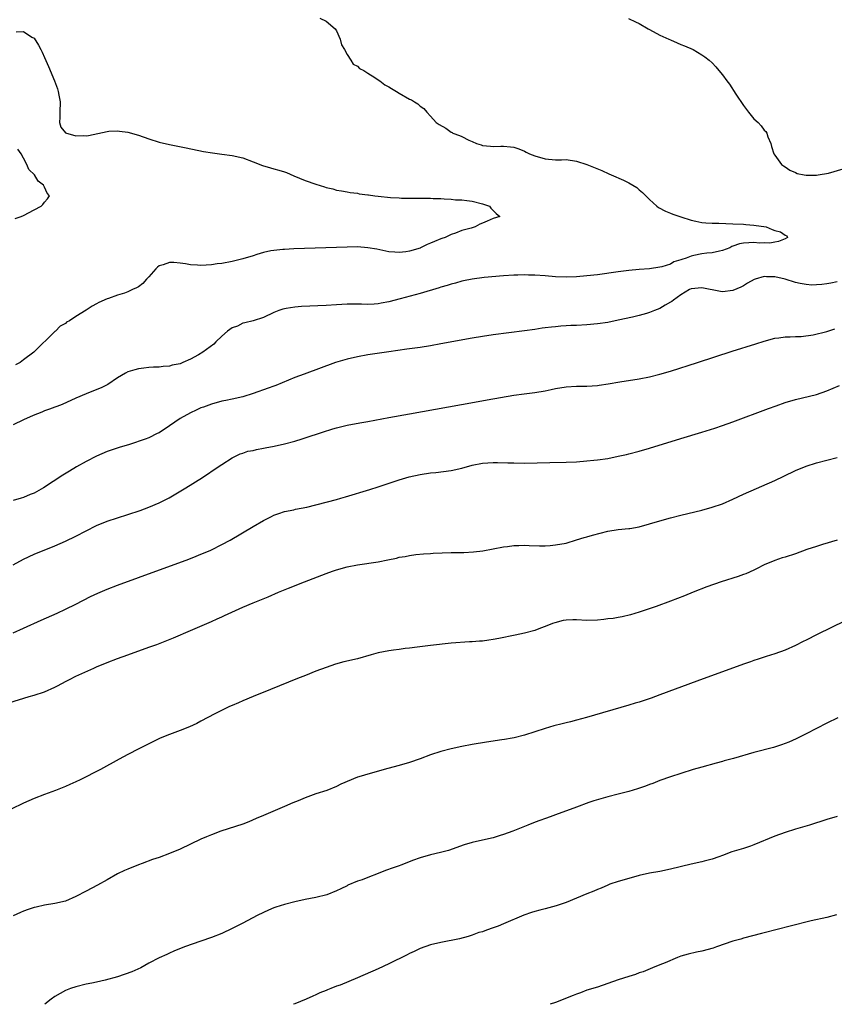
# Model space of a CAD drawing. Units: inches. Extents: x 2613000 to 2616000, y 1530000 to 1533000.
# Drawn here: x 2614618 to 2614774, y 1530000 to 1530189 of the extents above; entities that cross this region are included whole.
import ezdxf

# ---------------------------------------------------------------- set-up
doc = ezdxf.new("R2010")
doc.units = ezdxf.units.IN
doc.header["$MEASUREMENT"] = 0
doc.layers.add('LD26131530_10ft', color=113, linetype='Continuous')

msp = doc.modelspace()

# ---------------------------------------------------------------- linework, layer by layer
at = {"layer": 'LD26131530_10ft'}
for points, elevation in [([(2614675.82, 1530189), (2614677, 1530188.47), (2614678.74, 1530187), (2614679, 1530186.61), (2614679.72, 1530185), (2614679.94, 1530183.94), (2614680.52, 1530183), (2614681, 1530182.06), (2614681.75, 1530181), (2614682.18, 1530180.18), (2614683, 1530179.83), (2614683.4, 1530179.4), (2614684.22, 1530179), (2614685, 1530178.48), (2614686.35, 1530177.65), (2614687, 1530177.2), (2614687.32, 1530177), (2614688.25, 1530176.25), (2614689, 1530175.88), (2614689.54, 1530175.54), (2614690.49, 1530175), (2614691, 1530174.68), (2614693, 1530173.51), (2614693.36, 1530173.36), (2614693.96, 1530173), (2614694.59, 1530172.59), (2614695, 1530172.16), (2614695.7, 1530171.7), (2614696.28, 1530171), (2614697, 1530170.23), (2614698.09, 1530169), (2614698.65, 1530168.65), (2614699.92, 1530167.92), (2614701, 1530167.2), (2614701.13, 1530167.13), (2614701.29, 1530167), (2614702.54, 1530166.54), (2614703, 1530166.34), (2614704.33, 1530165.67), (2614705, 1530165.39), (2614705.81, 1530165), (2614706.74, 1530164.74), (2614707, 1530164.65), (2614708.51, 1530164.51), (2614709, 1530164.43), (2614710.48, 1530164.48), (2614711, 1530164.47), (2614712.37, 1530164.37), (2614713, 1530164.27), (2614713.96, 1530163.96), (2614715, 1530163.54), (2614715.36, 1530163.36), (2614715.99, 1530163), (2614717, 1530162.62), (2614719, 1530162.05), (2614721, 1530161.89), (2614722.11, 1530161.89), (2614723, 1530161.92), (2614725, 1530161.64), (2614727, 1530160.96), (2614729.83, 1530159.83), (2614731.21, 1530159.21), (2614731.65, 1530159), (2614733.99, 1530157.99), (2614735, 1530157.47), (2614735.79, 1530157), (2614736.54, 1530156.54), (2614737, 1530156.14), (2614737.64, 1530155.64), (2614738.3, 1530155), (2614739, 1530154.28), (2614740.43, 1530153), (2614740.74, 1530152.74), (2614742.03, 1530152.03), (2614743, 1530151.62), (2614743.44, 1530151.44), (2614745, 1530150.92), (2614747, 1530150.28), (2614747.86, 1530150.14), (2614749, 1530149.86), (2614749.77, 1530149.77), (2614751, 1530149.73), (2614752.28, 1530149.72), (2614755, 1530149.63), (2614757, 1530149.53), (2614757.46, 1530149.46), (2614759, 1530149.33), (2614761.34, 1530149), (2614762.49, 1530148.49), (2614763, 1530148.32), (2614764.1, 1530148.1), (2614765, 1530147.43), (2614765.33, 1530147.33), (2614765.42, 1530147), (2614765, 1530146.76), (2614763.75, 1530146.25), (2614763, 1530146.11), (2614762.09, 1530145.91), (2614761, 1530145.98), (2614760.08, 1530145.92), (2614759, 1530146.01), (2614758.04, 1530145.96), (2614757, 1530145.89), (2614756.23, 1530145.77), (2614755, 1530145.31), (2614754.75, 1530145.25), (2614754.42, 1530145), (2614753, 1530144.52), (2614752.39, 1530144.39), (2614751, 1530144.04), (2614749.97, 1530143.97), (2614749, 1530143.84), (2614747.52, 1530143.52), (2614747, 1530143.43), (2614746, 1530143), (2614745.22, 1530142.78), (2614745, 1530142.69), (2614743.68, 1530142.32), (2614743, 1530141.9), (2614741.35, 1530141.35), (2614741, 1530141.28), (2614739, 1530141.01), (2614737, 1530140.85), (2614735, 1530140.65), (2614733, 1530140.41), (2614729, 1530139.86), (2614727, 1530139.61), (2614725, 1530139.43), (2614723, 1530139.37), (2614721, 1530139.47), (2614719, 1530139.64), (2614717, 1530139.77), (2614715.79, 1530139.79), (2614715, 1530139.82), (2614713.77, 1530139.77), (2614713, 1530139.76), (2614711, 1530139.62), (2614707.29, 1530139.29), (2614705, 1530139), (2614703.35, 1530138.65), (2614703, 1530138.6), (2614701.77, 1530138.23), (2614701, 1530138.06), (2614700.21, 1530137.79), (2614699, 1530137.45), (2614698.67, 1530137.33), (2614695, 1530136.26), (2614691.21, 1530135.21), (2614689, 1530134.66), (2614687.57, 1530134.43), (2614687, 1530134.29), (2614686.19, 1530134.19), (2614685, 1530134.14), (2614683.8, 1530134.2), (2614683, 1530134.18), (2614681.8, 1530134.2), (2614681, 1530134.2), (2614679, 1530134.09), (2614677, 1530133.94), (2614672.26, 1530133.74), (2614671, 1530133.64), (2614669.36, 1530133.36), (2614669, 1530133.33), (2614668.72, 1530133.28), (2614667.94, 1530133), (2614667, 1530132.64), (2614665, 1530131.68), (2614663, 1530131.04), (2614661.4, 1530130.6), (2614661, 1530130.54), (2614659.98, 1530130.02), (2614659, 1530129.66), (2614658.09, 1530129), (2614657, 1530128.07), (2614655.88, 1530127), (2614655.45, 1530126.55), (2614653.33, 1530125), (2614652.51, 1530124.51), (2614651, 1530123.67), (2614649.5, 1530123), (2614649.14, 1530122.86), (2614649, 1530122.79), (2614647.51, 1530122.49), (2614647, 1530122.32), (2614645.76, 1530122.24), (2614645, 1530122.14), (2614643.89, 1530122.11), (2614643, 1530122.06), (2614642.03, 1530121.96), (2614641, 1530121.84), (2614640.35, 1530121.65), (2614639, 1530121.23), (2614638.56, 1530121), (2614637, 1530120.08), (2614635.16, 1530118.84), (2614633.84, 1530118.16), (2614632.43, 1530117.57), (2614631, 1530117.03), (2614629, 1530116.2), (2614626.4, 1530115), (2614625.4, 1530114.6), (2614625, 1530114.48), (2614623.95, 1530114.05), (2614623, 1530113.73), (2614622.5, 1530113.5), (2614620.85, 1530112.85), (2614619, 1530112.04), (2614617, 1530111.08)], 7940), ([(2614734.97, 1530188.97), (2614736.33, 1530188.34), (2614737, 1530188.01), (2614738.77, 1530187), (2614739, 1530186.85), (2614741, 1530185.74), (2614742.7, 1530185), (2614743, 1530184.85), (2614744.32, 1530184.32), (2614745, 1530184), (2614745.73, 1530183.73), (2614747.39, 1530183), (2614749, 1530182.03), (2614749.62, 1530181.62), (2614750.42, 1530181), (2614751, 1530180.45), (2614751.71, 1530179.72), (2614752.27, 1530179), (2614753, 1530178.18), (2614753.79, 1530177), (2614754.36, 1530176.36), (2614755.54, 1530174.46), (2614757, 1530172.28), (2614758, 1530171), (2614759, 1530169.75), (2614759.82, 1530169), (2614760.39, 1530168.39), (2614761, 1530167.59), (2614761.29, 1530167.29), (2614761.47, 1530167), (2614761.7, 1530166.3), (2614762.23, 1530165), (2614762.4, 1530164.4), (2614762.85, 1530163), (2614763, 1530162.76), (2614764.33, 1530161), (2614764.7, 1530160.71), (2614765, 1530160.55), (2614765.89, 1530159.89), (2614767, 1530159.45), (2614767.28, 1530159.28), (2614768.67, 1530159), (2614769, 1530158.96), (2614771, 1530158.96), (2614771.34, 1530159), (2614773.33, 1530159.32), (2614776.14, 1530160.14)], 7950), ([(2614617.57, 1530186.43), (2614619, 1530186.47), (2614620.59, 1530185.41), (2614621, 1530185.18), (2614621.85, 1530183.85), (2614622.27, 1530183), (2614622.53, 1530182.53), (2614623, 1530181.51), (2614623.76, 1530179.76), (2614624.92, 1530177), (2614625.48, 1530175.48), (2614625.63, 1530175), (2614625.75, 1530174.25), (2614625.99, 1530173), (2614625.92, 1530171), (2614625.97, 1530170.03), (2614625.89, 1530169), (2614626.16, 1530168.16), (2614627.03, 1530167.03), (2614629, 1530166.49), (2614630.52, 1530166.52), (2614631, 1530166.5), (2614631.47, 1530166.53), (2614635, 1530167.3), (2614635.34, 1530167.34), (2614637, 1530167.42), (2614637.39, 1530167.39), (2614639, 1530167.17), (2614641, 1530166.61), (2614643, 1530165.89), (2614645, 1530165.27), (2614647, 1530164.8), (2614650.15, 1530164.15), (2614653.5, 1530163.5), (2614655.21, 1530163.21), (2614657, 1530162.95), (2614659, 1530162.69), (2614661, 1530162.26), (2614663, 1530161.49), (2614664.78, 1530160.78), (2614666.33, 1530160.33), (2614667, 1530160.17), (2614667.92, 1530159.92), (2614669, 1530159.58), (2614669.42, 1530159.42), (2614670.82, 1530158.82), (2614673, 1530157.94), (2614675, 1530157.21), (2614676.68, 1530156.68), (2614677, 1530156.57), (2614678.3, 1530156.3), (2614679, 1530156.08), (2614679.94, 1530155.94), (2614681, 1530155.73), (2614681.6, 1530155.6), (2614683, 1530155.47), (2614683.35, 1530155.35), (2614685, 1530155.19), (2614685.14, 1530155.14), (2614686.35, 1530155), (2614687, 1530154.9), (2614689.35, 1530154.65), (2614691, 1530154.58), (2614691.46, 1530154.54), (2614693, 1530154.53), (2614693.5, 1530154.5), (2614695, 1530154.52), (2614695.5, 1530154.5), (2614697, 1530154.53), (2614697.52, 1530154.48), (2614699, 1530154.46), (2614699.62, 1530154.38), (2614701, 1530154.32), (2614701.77, 1530154.23), (2614703, 1530154.18), (2614703.95, 1530154.05), (2614705, 1530153.95), (2614707, 1530153.45), (2614708.32, 1530153), (2614708.6, 1530152.6), (2614709, 1530152.13), (2614709.59, 1530151.59), (2614710.3, 1530151), (2614709, 1530150.6), (2614707.87, 1530150.13), (2614707, 1530149.73), (2614706.48, 1530149.52), (2614705.56, 1530149), (2614705, 1530148.87), (2614704.8, 1530148.8), (2614703, 1530148.3), (2614701.82, 1530147.82), (2614701, 1530147.55), (2614699.85, 1530147), (2614699.21, 1530146.8), (2614699, 1530146.71), (2614697.75, 1530146.25), (2614697, 1530145.89), (2614696.35, 1530145.65), (2614695.09, 1530145), (2614695, 1530144.97), (2614693, 1530144.38), (2614692.26, 1530144.26), (2614691, 1530144.12), (2614690.17, 1530144.17), (2614689, 1530144.27), (2614686.72, 1530144.72), (2614685, 1530145.03), (2614683, 1530145.17), (2614681, 1530145.14), (2614670.8, 1530144.8), (2614669, 1530144.71), (2614668.69, 1530144.69), (2614667, 1530144.51), (2614666.42, 1530144.42), (2614665, 1530144.09), (2614663.73, 1530143.73), (2614663, 1530143.49), (2614661, 1530142.87), (2614659.5, 1530142.5), (2614659, 1530142.38), (2614657, 1530142.03), (2614656.09, 1530141.91), (2614655, 1530141.74), (2614653, 1530141.63), (2614652.31, 1530141.69), (2614651, 1530141.76), (2614650.06, 1530141.94), (2614649, 1530142.04), (2614647.8, 1530142.2), (2614647, 1530142.19), (2614645.76, 1530141.76), (2614645, 1530141.57), (2614644.68, 1530141.32), (2614644.34, 1530141), (2614643, 1530139.47), (2614642.53, 1530139), (2614641.86, 1530138.14), (2614641, 1530137.51), (2614640.67, 1530137.33), (2614639.89, 1530137), (2614639, 1530136.58), (2614638.32, 1530136.32), (2614637, 1530135.94), (2614635.28, 1530135.28), (2614635, 1530135.2), (2614633.45, 1530134.55), (2614633, 1530134.25), (2614632.16, 1530133.84), (2614631, 1530133.07), (2614629, 1530131.85), (2614627.79, 1530131), (2614627.25, 1530130.75), (2614627, 1530130.53), (2614626, 1530130), (2614625.09, 1530129), (2614625, 1530128.94), (2614620.97, 1530125), (2614619, 1530123.54), (2614618.31, 1530123), (2614617.45, 1530122.55)], 7930), ([(2614617.38, 1530150.62), (2614618.52, 1530151), (2614619, 1530151.22), (2614621, 1530152.32), (2614622.39, 1530153), (2614622.67, 1530153.33), (2614623, 1530153.78), (2614623.61, 1530154.39), (2614623.95, 1530155), (2614623.5, 1530155.5), (2614623, 1530156.64), (2614622.87, 1530156.87), (2614622.84, 1530157), (2614621.79, 1530157.79), (2614621.06, 1530159), (2614619.99, 1530159.99), (2614619.59, 1530161), (2614619, 1530162.17), (2614618.52, 1530163), (2614617.89, 1530163.89)], 7920), ([(2614775, 1530138.49), (2614773.76, 1530138.24), (2614773, 1530138.11), (2614772.03, 1530137.97), (2614771, 1530137.91), (2614770.13, 1530137.87), (2614769, 1530137.96), (2614767.85, 1530138.15), (2614767, 1530138.37), (2614765, 1530139), (2614763, 1530139.44), (2614761.43, 1530139.43), (2614761, 1530139.48), (2614759.26, 1530139), (2614759.07, 1530138.93), (2614757.77, 1530138.23), (2614757, 1530137.75), (2614756.51, 1530137.49), (2614755, 1530136.82), (2614753, 1530136.59), (2614752.63, 1530136.63), (2614749, 1530137.34), (2614747, 1530137.16), (2614746.67, 1530137), (2614745, 1530135.99), (2614743.61, 1530135), (2614743.29, 1530134.71), (2614743, 1530134.57), (2614742.02, 1530134.02), (2614741, 1530133.39), (2614739.95, 1530133), (2614739, 1530132.61), (2614738.45, 1530132.45), (2614737, 1530132.05), (2614735.73, 1530131.73), (2614733, 1530131.11), (2614731, 1530130.72), (2614729, 1530130.43), (2614727, 1530130.25), (2614725, 1530130.14), (2614723.9, 1530130.1), (2614723, 1530130.04), (2614722, 1530130), (2614721, 1530129.89), (2614720.18, 1530129.82), (2614719, 1530129.66), (2614718.41, 1530129.59), (2614717, 1530129.37), (2614715, 1530129.09), (2614709, 1530128.32), (2614707, 1530128.03), (2614705, 1530127.7), (2614699, 1530126.58), (2614697, 1530126.22), (2614695, 1530125.91), (2614692.45, 1530125.55), (2614689, 1530125.09), (2614686.76, 1530124.76), (2614685, 1530124.47), (2614683, 1530124.1), (2614681, 1530123.65), (2614678.78, 1530123), (2614672.81, 1530120.81), (2614671, 1530120.12), (2614667.36, 1530118.64), (2614667, 1530118.51), (2614665.91, 1530118.09), (2614663, 1530117.06), (2614661, 1530116.43), (2614659, 1530115.98), (2614657.74, 1530115.74), (2614657, 1530115.62), (2614655, 1530115.06), (2614653.51, 1530114.49), (2614653, 1530114.31), (2614652.11, 1530113.89), (2614651, 1530113.4), (2614649, 1530112.27), (2614647, 1530110.86), (2614645, 1530109.54), (2614644.61, 1530109.39), (2614643, 1530108.59), (2614642.32, 1530108.32), (2614639.3, 1530107.3), (2614637.29, 1530106.71), (2614635, 1530105.97), (2614633, 1530105.1), (2614631, 1530104.06), (2614629.12, 1530103), (2614627.78, 1530102.22), (2614626.54, 1530101.46), (2614622.83, 1530099), (2614621, 1530098), (2614620.28, 1530097.72), (2614619, 1530097.15), (2614618.53, 1530097), (2614617, 1530096.6)], 7950), ([(2614617, 1530084.22), (2614619, 1530085.32), (2614621, 1530086.3), (2614625, 1530087.91), (2614627, 1530088.78), (2614629, 1530089.73), (2614631, 1530090.78), (2614633, 1530091.77), (2614635, 1530092.58), (2614637, 1530093.25), (2614639, 1530093.88), (2614641.34, 1530094.66), (2614643, 1530095.28), (2614645, 1530096.15), (2614646.89, 1530097.11), (2614648.16, 1530097.84), (2614650.11, 1530099), (2614653.32, 1530101), (2614656.32, 1530103), (2614657, 1530103.48), (2614659, 1530104.75), (2614659.48, 1530105), (2614660.5, 1530105.5), (2614661, 1530105.64), (2614662, 1530106), (2614663, 1530106.18), (2614663.64, 1530106.36), (2614665, 1530106.58), (2614665.34, 1530106.66), (2614667.03, 1530106.97), (2614669, 1530107.41), (2614671, 1530107.95), (2614672.38, 1530108.38), (2614673, 1530108.57), (2614676.32, 1530109.68), (2614678.29, 1530110.29), (2614679, 1530110.5), (2614681, 1530111.02), (2614683.46, 1530111.46), (2614685, 1530111.7), (2614689, 1530112.51), (2614693, 1530113.18), (2614705.45, 1530115.45), (2614707.88, 1530115.88), (2614713, 1530116.74), (2614714.97, 1530117.03), (2614717, 1530117.29), (2614719, 1530117.61), (2614720.16, 1530117.84), (2614721, 1530118.02), (2614723, 1530118.35), (2614725, 1530118.5), (2614727, 1530118.52), (2614729, 1530118.63), (2614729.34, 1530118.66), (2614731.08, 1530118.92), (2614733.33, 1530119.33), (2614737, 1530119.9), (2614739, 1530120.3), (2614741, 1530120.8), (2614743, 1530121.38), (2614748.17, 1530123), (2614754.82, 1530125.18), (2614759.41, 1530126.59), (2614761, 1530127.11), (2614763, 1530127.68), (2614763.77, 1530127.77), (2614765, 1530127.97), (2614765.94, 1530127.94), (2614767, 1530128.04), (2614768.04, 1530128.04), (2614770.34, 1530128.34), (2614772.98, 1530128.98), (2614774.52, 1530129.48)], 7960), ([(2614617, 1530071.22), (2614619, 1530072.08), (2614622.36, 1530073.64), (2614625.42, 1530075), (2614627, 1530075.72), (2614629, 1530076.7), (2614631.84, 1530078.16), (2614633.2, 1530078.8), (2614635, 1530079.57), (2614637, 1530080.34), (2614641, 1530081.8), (2614650.65, 1530085.35), (2614652.1, 1530085.9), (2614653, 1530086.26), (2614654.74, 1530087), (2614655, 1530087.12), (2614657, 1530088.13), (2614658.57, 1530089), (2614663, 1530091.61), (2614665, 1530092.76), (2614666.51, 1530093.49), (2614667, 1530093.76), (2614667.93, 1530094.07), (2614669, 1530094.46), (2614670.81, 1530094.81), (2614671.12, 1530094.88), (2614673.32, 1530095.32), (2614679, 1530096.78), (2614679.79, 1530097), (2614680.73, 1530097.27), (2614685.35, 1530098.65), (2614687, 1530099.17), (2614691, 1530100.51), (2614692.91, 1530101.09), (2614695, 1530101.55), (2614697, 1530101.87), (2614698.03, 1530101.97), (2614701, 1530102.3), (2614703, 1530102.75), (2614705, 1530103.34), (2614707, 1530103.75), (2614709, 1530103.88), (2614709.88, 1530103.88), (2614711.82, 1530103.82), (2614713, 1530103.77), (2614715, 1530103.75), (2614719.86, 1530103.86), (2614723, 1530103.91), (2614725, 1530103.99), (2614727, 1530104.15), (2614728.31, 1530104.31), (2614729, 1530104.37), (2614731, 1530104.65), (2614733, 1530105.04), (2614734.59, 1530105.41), (2614735, 1530105.5), (2614737, 1530106.02), (2614739, 1530106.61), (2614745, 1530108.45), (2614749, 1530109.66), (2614751.54, 1530110.46), (2614753, 1530110.94), (2614755, 1530111.65), (2614761.78, 1530114.22), (2614763.25, 1530114.75), (2614765, 1530115.34), (2614767, 1530115.94), (2614771, 1530116.92), (2614773, 1530117.57), (2614775.4, 1530118.6)], 7970), ([(2614616.18, 1530057.82), (2614620.08, 1530059), (2614621, 1530059.23), (2614623, 1530059.88), (2614625, 1530060.81), (2614625.35, 1530061), (2614626.45, 1530061.55), (2614627, 1530061.85), (2614627.77, 1530062.23), (2614629, 1530062.89), (2614632.46, 1530064.46), (2614633, 1530064.69), (2614635, 1530065.51), (2614637, 1530066.27), (2614638.97, 1530067), (2614643, 1530068.44), (2614644.52, 1530069), (2614647.73, 1530070.27), (2614651, 1530071.64), (2614655, 1530073.35), (2614656.12, 1530073.88), (2614657, 1530074.25), (2614657.5, 1530074.5), (2614661, 1530076.1), (2614663, 1530076.95), (2614665.87, 1530078.13), (2614667.84, 1530079), (2614669.8, 1530079.8), (2614672.86, 1530081), (2614677, 1530082.57), (2614678.19, 1530083), (2614679, 1530083.28), (2614681, 1530083.84), (2614683, 1530084.23), (2614687, 1530084.83), (2614688.82, 1530085.18), (2614690.47, 1530085.53), (2614691, 1530085.68), (2614692.14, 1530085.86), (2614693, 1530086.06), (2614694.22, 1530086.22), (2614695.66, 1530086.34), (2614697, 1530086.42), (2614697.53, 1530086.47), (2614701, 1530086.6), (2614702.63, 1530086.63), (2614703.38, 1530086.62), (2614705.27, 1530086.73), (2614707.07, 1530086.93), (2614709, 1530087.28), (2614711, 1530087.7), (2614711.78, 1530087.78), (2614713, 1530087.96), (2614713.94, 1530087.94), (2614715, 1530087.98), (2614715.92, 1530087.92), (2614717.89, 1530087.89), (2614719, 1530087.9), (2614719.96, 1530087.96), (2614721, 1530088.05), (2614723, 1530088.42), (2614725, 1530089.02), (2614726.5, 1530089.5), (2614727, 1530089.63), (2614728.06, 1530089.94), (2614731, 1530090.67), (2614733, 1530091), (2614735, 1530091.18), (2614735.23, 1530091.23), (2614737, 1530091.5), (2614739, 1530092.07), (2614741, 1530092.68), (2614743, 1530093.24), (2614745, 1530093.76), (2614749, 1530094.75), (2614751, 1530095.27), (2614753, 1530095.95), (2614755, 1530096.84), (2614757, 1530097.79), (2614763, 1530100.42), (2614764.77, 1530101.23), (2614767, 1530102.3), (2614769, 1530103.18), (2614771, 1530103.8), (2614773, 1530104.28), (2614775, 1530104.8)], 7980), ([(2614775, 1530088.97), (2614772.13, 1530088.13), (2614771, 1530087.77), (2614769.15, 1530087.15), (2614767, 1530086.38), (2614765, 1530085.73), (2614764.43, 1530085.57), (2614763, 1530085.08), (2614761, 1530084.23), (2614759.5, 1530083.5), (2614759, 1530083.24), (2614757.48, 1530082.52), (2614757, 1530082.36), (2614756.01, 1530081.99), (2614752.75, 1530081), (2614750, 1530080), (2614747.34, 1530079), (2614745.69, 1530078.31), (2614743, 1530077.29), (2614740.28, 1530076.28), (2614737, 1530075.14), (2614735.34, 1530074.66), (2614733.73, 1530074.27), (2614733, 1530074.17), (2614732.03, 1530073.97), (2614731, 1530073.87), (2614730.25, 1530073.75), (2614729, 1530073.63), (2614727, 1530073.56), (2614725, 1530073.67), (2614724.32, 1530073.68), (2614723, 1530073.63), (2614722.46, 1530073.54), (2614720.85, 1530073.15), (2614720.4, 1530073), (2614719, 1530072.42), (2614718.1, 1530072.1), (2614717, 1530071.68), (2614715, 1530071.12), (2614713.27, 1530070.73), (2614710.09, 1530070.09), (2614709, 1530069.9), (2614708.18, 1530069.82), (2614707, 1530069.62), (2614706.38, 1530069.62), (2614705, 1530069.48), (2614704.51, 1530069.49), (2614701, 1530069.23), (2614697, 1530068.8), (2614694.46, 1530068.46), (2614693, 1530068.25), (2614692.18, 1530068.18), (2614691, 1530068.01), (2614689.89, 1530067.89), (2614689, 1530067.75), (2614687, 1530067.37), (2614685.63, 1530067), (2614683, 1530066.24), (2614680.38, 1530065.62), (2614678.81, 1530065.19), (2614677, 1530064.59), (2614675, 1530063.83), (2614673.04, 1530063.04), (2614671.54, 1530062.46), (2614666.34, 1530060.34), (2614663, 1530059.01), (2614661, 1530058.16), (2614660.21, 1530057.79), (2614659, 1530057.3), (2614658.81, 1530057.19), (2614658.35, 1530057), (2614655.65, 1530055.65), (2614653, 1530054.25), (2614652.19, 1530053.81), (2614650.79, 1530053.21), (2614649, 1530052.49), (2614647, 1530051.72), (2614645.19, 1530051), (2614643, 1530049.94), (2614642.39, 1530049.61), (2614641.12, 1530049), (2614639, 1530047.87), (2614637.31, 1530047), (2614633.71, 1530045), (2614629.86, 1530043), (2614629, 1530042.62), (2614627.85, 1530042.15), (2614627, 1530041.76), (2614625.13, 1530041), (2614623, 1530040.21), (2614621, 1530039.42), (2614619, 1530038.53), (2614616.59, 1530037.41)], 7990), ([(2614776.5, 1530073.5), (2614771.13, 1530070.87), (2614769, 1530069.8), (2614768.45, 1530069.55), (2614767, 1530068.79), (2614765, 1530067.91), (2614763, 1530067.19), (2614761.34, 1530066.66), (2614761, 1530066.57), (2614759.84, 1530066.16), (2614759, 1530065.93), (2614758.33, 1530065.67), (2614757, 1530065.23), (2614748.09, 1530061.91), (2614741, 1530059.32), (2614739.29, 1530058.71), (2614737, 1530057.94), (2614736.27, 1530057.73), (2614735, 1530057.33), (2614726.93, 1530055), (2614725, 1530054.47), (2614723.83, 1530054.17), (2614723, 1530053.93), (2614722.24, 1530053.76), (2614720.64, 1530053.36), (2614719, 1530052.9), (2614715, 1530051.57), (2614713.08, 1530051.08), (2614712.65, 1530051), (2614711.22, 1530050.78), (2614710.67, 1530050.67), (2614707.75, 1530050.25), (2614705, 1530049.81), (2614703, 1530049.44), (2614701, 1530049), (2614699, 1530048.46), (2614697, 1530047.8), (2614695, 1530047.04), (2614693, 1530046.34), (2614691, 1530045.76), (2614688.81, 1530045.19), (2614685, 1530044.14), (2614683.7, 1530043.7), (2614683, 1530043.51), (2614679.82, 1530042.18), (2614679, 1530041.77), (2614677.12, 1530041), (2614675, 1530040.34), (2614673, 1530039.61), (2614671.62, 1530039), (2614670.61, 1530038.61), (2614669, 1530037.94), (2614665, 1530036.22), (2614663.59, 1530035.59), (2614662.15, 1530035), (2614661, 1530034.56), (2614656.83, 1530033.17), (2614655, 1530032.48), (2614654.08, 1530032.08), (2614653, 1530031.64), (2614649, 1530029.77), (2614647, 1530028.93), (2614645, 1530028.16), (2614643.73, 1530027.73), (2614641.72, 1530027), (2614641, 1530026.72), (2614639, 1530025.91), (2614638.37, 1530025.63), (2614637, 1530024.99), (2614635, 1530023.83), (2614633.19, 1530022.81), (2614631, 1530021.71), (2614629, 1530020.64), (2614627, 1530019.8), (2614625, 1530019.32), (2614623, 1530019), (2614621.38, 1530018.62), (2614621, 1530018.56), (2614619.85, 1530018.15), (2614619, 1530017.87), (2614618.38, 1530017.62), (2614617, 1530016.99)], 8000), ([(2614775.11, 1530054.89), (2614773, 1530053.87), (2614771, 1530052.86), (2614769, 1530051.82), (2614767.11, 1530050.89), (2614765.72, 1530050.27), (2614764.27, 1530049.73), (2614762.75, 1530049.25), (2614759, 1530048.25), (2614755.13, 1530047.13), (2614753.34, 1530046.66), (2614753, 1530046.55), (2614751.77, 1530046.23), (2614749, 1530045.47), (2614747.36, 1530045), (2614745, 1530044.25), (2614743, 1530043.58), (2614741, 1530042.88), (2614739.65, 1530042.35), (2614739, 1530042.12), (2614738.2, 1530041.8), (2614736.71, 1530041.29), (2614735, 1530040.8), (2614733, 1530040.29), (2614731, 1530039.77), (2614728.32, 1530039), (2614727.34, 1530038.66), (2614725, 1530037.82), (2614721, 1530036.31), (2614719.95, 1530035.95), (2614717.09, 1530034.91), (2614715.64, 1530034.36), (2614712.78, 1530033.22), (2614711, 1530032.55), (2614710.37, 1530032.37), (2614709, 1530031.94), (2614707, 1530031.45), (2614705.01, 1530030.99), (2614703.44, 1530030.56), (2614700.48, 1530029.51), (2614698.9, 1530029.1), (2614697, 1530028.66), (2614695, 1530028.07), (2614693.54, 1530027.54), (2614692.13, 1530027), (2614691.33, 1530026.67), (2614691, 1530026.57), (2614689.86, 1530026.14), (2614688.38, 1530025.62), (2614687, 1530025.07), (2614685, 1530024.33), (2614683.88, 1530023.88), (2614683, 1530023.59), (2614681.19, 1530022.81), (2614681, 1530022.7), (2614679.84, 1530022.16), (2614679, 1530021.75), (2614677.11, 1530021), (2614675, 1530020.49), (2614673, 1530020.1), (2614671, 1530019.65), (2614669, 1530019.13), (2614667.38, 1530018.62), (2614667, 1530018.48), (2614665.96, 1530018.04), (2614665, 1530017.62), (2614663.76, 1530017), (2614661, 1530015.56), (2614659, 1530014.54), (2614657, 1530013.59), (2614655, 1530012.79), (2614653, 1530012.08), (2614649.83, 1530011), (2614647.81, 1530010.19), (2614647, 1530009.83), (2614646.45, 1530009.55), (2614645, 1530008.9), (2614643, 1530007.86), (2614641.45, 1530007), (2614639.76, 1530006.24), (2614637, 1530005.28), (2614634.65, 1530004.65), (2614633, 1530004.27), (2614632.08, 1530004.08), (2614631, 1530003.84), (2614629, 1530003.35), (2614628, 1530003), (2614627, 1530002.62), (2614625, 1530001.52), (2614624.26, 1530001), (2614623.08, 1530000)], 8010), ([(2614775, 1530036.02), (2614773, 1530035.41), (2614769.67, 1530034.33), (2614767, 1530033.55), (2614765, 1530032.94), (2614763, 1530032.22), (2614759, 1530030.55), (2614758.34, 1530030.34), (2614757, 1530029.88), (2614754.79, 1530029.21), (2614753, 1530028.53), (2614752.29, 1530028.29), (2614751, 1530027.83), (2614749.45, 1530027.45), (2614749, 1530027.32), (2614747, 1530026.86), (2614743, 1530025.88), (2614741, 1530025.47), (2614739, 1530025.11), (2614737, 1530024.7), (2614735, 1530024.14), (2614733, 1530023.52), (2614731.39, 1530023), (2614731, 1530022.86), (2614729.71, 1530022.29), (2614729, 1530022.03), (2614728.31, 1530021.69), (2614727, 1530021.17), (2614725, 1530020.33), (2614723, 1530019.54), (2614721.11, 1530018.89), (2614719, 1530018.32), (2614717.94, 1530018.06), (2614717, 1530017.77), (2614716.38, 1530017.61), (2614714.93, 1530017.07), (2614711, 1530015.41), (2614709.96, 1530015), (2614709, 1530014.63), (2614707.77, 1530014.23), (2614707, 1530013.92), (2614706.26, 1530013.74), (2614705, 1530013.24), (2614704.8, 1530013.2), (2614704.2, 1530013), (2614702.57, 1530012.57), (2614699, 1530011.85), (2614697, 1530011.38), (2614695, 1530010.68), (2614693.87, 1530010.13), (2614693, 1530009.74), (2614692.52, 1530009.48), (2614689, 1530007.74), (2614687, 1530006.83), (2614683, 1530005.07), (2614679.69, 1530003.7), (2614679, 1530003.45), (2614677.88, 1530003), (2614677.24, 1530002.76), (2614677, 1530002.65), (2614675.8, 1530002.2), (2614675, 1530001.83), (2614674.42, 1530001.58), (2614673.19, 1530001), (2614671, 1530000.11), (2614670.73, 1530000)], 8020), ([(2614774.87, 1530017.13), (2614773, 1530016.67), (2614769.98, 1530015.98), (2614765.96, 1530015), (2614761, 1530013.68), (2614760.45, 1530013.55), (2614757, 1530012.66), (2614756.51, 1530012.51), (2614755, 1530012.09), (2614751.85, 1530011), (2614751.21, 1530010.79), (2614749, 1530010.2), (2614748.02, 1530009.98), (2614746.4, 1530009.6), (2614745, 1530009.2), (2614744.39, 1530009), (2614741.98, 1530007.98), (2614741, 1530007.55), (2614739.56, 1530007), (2614737.76, 1530006.24), (2614737, 1530006.01), (2614736.29, 1530005.71), (2614735, 1530005.33), (2614733, 1530004.67), (2614731, 1530003.96), (2614729, 1530003.3), (2614727, 1530002.68), (2614725.78, 1530002.22), (2614725, 1530001.96), (2614724.34, 1530001.66), (2614721, 1530000.35), (2614719.97, 1530000)], 8030)]:
    msp.add_lwpolyline(points, dxfattribs=dict(at, elevation=elevation))

doc.saveas('drawing.dxf')
